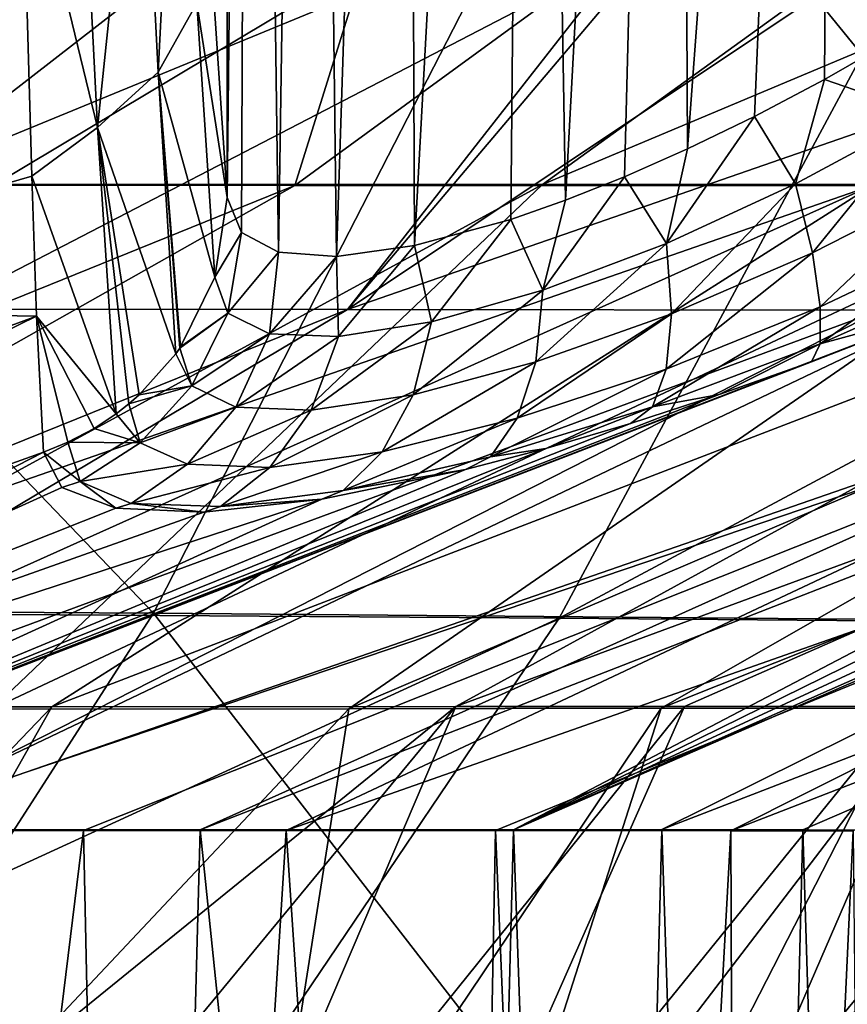
# Model space of a CAD drawing. Units: millimetres. Extents: x -28 to 28, y -26 to 80.
# Drawn here: x 16 to 17, y -6 to -5 of the extents above; entities that cross this region are included whole.
import ezdxf

# ---------------------------------------------------------------- set-up
doc = ezdxf.new("R2010")
doc.units = ezdxf.units.MM
doc.header["$LTSCALE"] = 65.185185
for name, color, linetype in [('1238', 7, 'CONTINUOUS'), ('1258', 7, 'CONTINUOUS'), ('1260', 7, 'CONTINUOUS'), ('1261', 7, 'CONTINUOUS'), ('1320', 7, 'CONTINUOUS'), ('1327', 7, 'CONTINUOUS'), ('1328', 7, 'CONTINUOUS'), ('1329', 7, 'CONTINUOUS'), ('1330', 7, 'CONTINUOUS'), ('1361', 7, 'CONTINUOUS'), ('175', 7, 'CONTINUOUS'), ('18', 7, 'CONTINUOUS'), ('180', 7, 'CONTINUOUS'), ('5', 7, 'CONTINUOUS'), ('52', 7, 'CONTINUOUS'), ('6', 7, 'CONTINUOUS')]:
    doc.layers.add(name, color=color, linetype=linetype)

msp = doc.modelspace()

# ---------------------------------------------------------------- linework, layer by layer
at = {"layer": '1238', "color": 7, "linetype": 'Continuous'}
for points in [[(16.4501, -8.5116, -10.7927), (16.0782, -8.497, -11.6296), (16.395, -5.9167, -10.929), (16.4501, -8.5116, -10.7927)], [(16.395, -5.9167, -10.929), (16.0782, -8.497, -11.6296), (16.1465, -5.9171, -11.4893), (16.395, -5.9167, -10.929)], [(16.6137, -5.9166, -10.3555), (16.4501, -8.5116, -10.7927), (16.395, -5.9167, -10.929), (16.6137, -5.9166, -10.3555)], [(16.789, -8.5285, -9.8238), (16.4501, -8.5116, -10.7927), (16.6137, -5.9166, -10.3555), (16.789, -8.5285, -9.8238)], [(16.8396, -5.9167, -9.6553), (16.789, -8.5285, -9.8238), (16.6137, -5.9166, -10.3555), (16.8396, -5.9167, -9.6553)], [(16.9492, -8.5383, -9.2637), (16.789, -8.5285, -9.8238), (16.8396, -5.9167, -9.6553), (16.9492, -8.5383, -9.2637)], [(17.0934, -5.9169, -8.6806), (16.9492, -8.5383, -9.2637), (16.8396, -5.9167, -9.6553), (17.0934, -5.9169, -8.6806)], [(17.1033, -8.5492, -8.6373), (16.9492, -8.5383, -9.2637), (17.0934, -5.9169, -8.6806), (17.1033, -8.5492, -8.6373)], [(17.2252, -5.9171, -8.0618), (17.1033, -8.5492, -8.6373), (17.0934, -5.9169, -8.6806), (17.2252, -5.9171, -8.0618)], [(17.2504, -8.5616, -7.9315), (17.1033, -8.5492, -8.6373), (17.2252, -5.9171, -8.0618), (17.2504, -8.5616, -7.9315)]]:
    msp.add_3dface(points, dxfattribs=at)
at = {"layer": '1258', "color": 7, "linetype": 'Continuous', "true_color": 0xc8ffff}
for points in [[(16.3282, -4.821, -15.4837), (15.2932, -5.3538, -15.1474), (16.3244, -4.6807, -15.831), (16.3282, -4.821, -15.4837)], [(15.847, -5.3537, -14.5125), (15.2932, -5.3538, -15.1474), (16.3282, -4.821, -15.4837), (15.847, -5.3537, -14.5125)], [(16.3395, -5.2114, -14.3529), (15.847, -5.3537, -14.5125), (16.3282, -4.821, -15.4837), (16.3395, -5.2114, -14.3529)], [(16.3446, -5.3621, -13.8287), (15.847, -5.3537, -14.5125), (16.3395, -5.2114, -14.3529), (16.3446, -5.3621, -13.8287)], [(14.8373, -5.917, -13.5697), (15.847, -5.3537, -14.5125), (16.3446, -5.3621, -13.8287), (14.8373, -5.917, -13.5697)], [(16.1465, -5.9171, -11.4893), (15.8662, -5.9173, -12.0348), (17.3234, -5.3556, -12.2109), (16.1465, -5.9171, -11.4893)], [(17.3234, -5.3556, -12.2109), (15.8662, -5.9173, -12.0348), (17.1803, -5.4115, -12.2325), (17.3234, -5.3556, -12.2109)], [(16.395, -5.9167, -10.929), (16.1465, -5.9171, -11.4893), (17.8099, -5.3537, -11.0921), (16.395, -5.9167, -10.929)], [(17.8099, -5.3537, -11.0921), (16.1465, -5.9171, -11.4893), (17.3234, -5.3556, -12.2109), (17.8099, -5.3537, -11.0921)], [(16.6137, -5.9166, -10.3555), (16.395, -5.9167, -10.929), (17.8099, -5.3537, -11.0921), (16.6137, -5.9166, -10.3555)], [(16.8396, -5.9167, -9.6553), (16.6137, -5.9166, -10.3555), (18.2162, -5.3537, -9.8496), (16.8396, -5.9167, -9.6553)], [(18.2162, -5.3537, -9.8496), (16.6137, -5.9166, -10.3555), (17.8099, -5.3537, -11.0921), (18.2162, -5.3537, -9.8496)], [(17.0934, -5.9169, -8.6806), (16.8396, -5.9167, -9.6553), (18.2162, -5.3537, -9.8496), (17.0934, -5.9169, -8.6806)], [(17.2252, -5.9171, -8.0618), (17.0934, -5.9169, -8.6806), (18.546, -5.3536, -8.4822), (17.2252, -5.9171, -8.0618)], [(18.546, -5.3536, -8.4822), (17.0934, -5.9169, -8.6806), (18.2162, -5.3537, -9.8496), (18.546, -5.3536, -8.4822)], [(15.2121, -5.917, -13.0743), (14.8373, -5.917, -13.5697), (16.3446, -5.3621, -13.8287), (15.2121, -5.917, -13.0743)], [(15.2121, -5.917, -13.0743), (16.3446, -5.3621, -13.8287), (16.3518, -5.509, -13.2477), (15.2121, -5.917, -13.0743)], [(17.1803, -5.4115, -12.2325), (15.8662, -5.9173, -12.0348), (17.0807, -5.4468, -12.2596), (17.1803, -5.4115, -12.2325)], [(17.0807, -5.4468, -12.2596), (15.8662, -5.9173, -12.0348), (16.985, -5.4779, -12.2958), (17.0807, -5.4468, -12.2596)], [(16.985, -5.4779, -12.2958), (15.8662, -5.9173, -12.0348), (16.8936, -5.5048, -12.3409), (16.985, -5.4779, -12.2958)], [(16.8936, -5.5048, -12.3409), (15.8662, -5.9173, -12.0348), (16.8071, -5.5274, -12.3943), (16.8936, -5.5048, -12.3409)], [(15.5542, -5.9173, -12.564), (15.2121, -5.917, -13.0743), (16.3518, -5.509, -13.2477), (15.5542, -5.9173, -12.564)], [(16.3717, -5.547, -13.055), (15.5542, -5.9173, -12.564), (16.3518, -5.509, -13.2477), (16.3717, -5.547, -13.055)], [(16.8071, -5.5274, -12.3943), (15.8662, -5.9173, -12.0348), (16.6521, -5.5594, -12.5245), (16.8071, -5.5274, -12.3943)], [(16.4299, -5.5692, -12.862), (15.5542, -5.9173, -12.564), (16.3717, -5.547, -13.055), (16.4299, -5.5692, -12.862)], [(15.8662, -5.9173, -12.0348), (15.5542, -5.9173, -12.564), (16.6521, -5.5594, -12.5245), (15.8662, -5.9173, -12.0348)], [(16.6521, -5.5594, -12.5245), (15.5542, -5.9173, -12.564), (16.5249, -5.5735, -12.6818), (16.6521, -5.5594, -12.5245)], [(16.5249, -5.5735, -12.6818), (15.5542, -5.9173, -12.564), (16.4299, -5.5692, -12.862), (16.5249, -5.5735, -12.6818)]]:
    msp.add_3dface(points, dxfattribs=at)
at = {"layer": '1260', "color": 7, "linetype": 'Continuous', "true_color": 0xc8ffff}
for points in [[(15.4687, -5.3549, 14.9271), (16.5441, -4.6746, 15.5453), (15.8272, -4.6744, 16.2979), (15.4687, -5.3549, 14.9271)], [(15.4687, -5.3549, 14.9271), (16.0746, -5.3548, 14.196), (16.5441, -4.6746, 15.5453), (15.4687, -5.3549, 14.9271)], [(16.0746, -5.3548, 14.196), (17.2126, -4.6747, 14.6993), (16.5441, -4.6746, 15.5453), (16.0746, -5.3548, 14.196)], [(16.0746, -5.3548, 14.196), (16.6797, -5.3549, 13.3208), (17.2126, -4.6747, 14.6993), (16.0746, -5.3548, 14.196)], [(17.2126, -4.6747, 14.6993), (16.6797, -5.3549, 13.3208), (17.2291, -4.7063, 14.5916), (17.2126, -4.6747, 14.6993)], [(17.2291, -4.7063, 14.5916), (16.6797, -5.3549, 13.3208), (17.3476, -4.9092, 13.8205), (17.2291, -4.7063, 14.5916)], [(17.3476, -4.9092, 13.8205), (16.6797, -5.3549, 13.3208), (17.4699, -5.0811, 13.0232), (17.3476, -4.9092, 13.8205)], [(16.6797, -5.3549, 13.3208), (17.2548, -5.3556, 12.2958), (17.4699, -5.0811, 13.0232), (16.6797, -5.3549, 13.3208)], [(16.0746, -5.3548, 14.196), (15.2894, -5.9163, 12.9644), (16.6797, -5.3549, 13.3208), (16.0746, -5.3548, 14.196)], [(15.2894, -5.9163, 12.9644), (15.7365, -5.916, 12.2633), (16.6797, -5.3549, 13.3208), (15.2894, -5.9163, 12.9644)], [(16.6797, -5.3549, 13.3208), (15.7365, -5.916, 12.2633), (17.2548, -5.3556, 12.2958), (16.6797, -5.3549, 13.3208)], [(15.7365, -5.916, 12.2633), (16.1536, -5.9158, 11.4743), (17.2548, -5.3556, 12.2958), (15.7365, -5.916, 12.2633)], [(17.2548, -5.3556, 12.2958), (16.1536, -5.9158, 11.4743), (17.7624, -5.3586, 11.1215), (17.2548, -5.3556, 12.2958)], [(16.1536, -5.9158, 11.4743), (16.521, -5.9159, 10.6092), (17.7624, -5.3586, 11.1215), (16.1536, -5.9158, 11.4743)], [(17.7624, -5.3586, 11.1215), (16.521, -5.9159, 10.6092), (17.838, -5.4034, 10.6383), (17.7624, -5.3586, 11.1215)], [(16.8589, -5.9158, 9.589), (17.019, -5.9157, 8.9921), (18.1435, -5.3575, 9.9863), (16.8589, -5.9158, 9.589)], [(18.0768, -5.3772, 10.0691), (16.8589, -5.9158, 9.589), (18.1435, -5.3575, 9.9863), (18.0768, -5.3772, 10.0691)], [(17.019, -5.9157, 8.9921), (17.1711, -5.916, 8.3276), (18.4705, -5.3555, 8.7124), (17.019, -5.9157, 8.9921)], [(18.1435, -5.3575, 9.9863), (17.019, -5.9157, 8.9921), (18.4705, -5.3555, 8.7124), (18.1435, -5.3575, 9.9863)], [(17.1711, -5.916, 8.3276), (17.3102, -5.9161, 7.6061), (18.4705, -5.3555, 8.7124), (17.1711, -5.916, 8.3276)], [(17.9639, -5.4037, 10.2503), (16.8589, -5.9158, 9.589), (18.0768, -5.3772, 10.0691), (17.9639, -5.4037, 10.2503)], [(16.521, -5.9159, 10.6092), (16.8589, -5.9158, 9.589), (17.838, -5.4034, 10.6383), (16.521, -5.9159, 10.6092)], [(17.838, -5.4034, 10.6383), (16.8589, -5.9158, 9.589), (17.8834, -5.4122, 10.444), (17.838, -5.4034, 10.6383)], [(17.8834, -5.4122, 10.444), (16.8589, -5.9158, 9.589), (17.9639, -5.4037, 10.2503), (17.8834, -5.4122, 10.444)]]:
    msp.add_3dface(points, dxfattribs=at)
at = {"layer": '1261', "color": 7, "linetype": 'Continuous'}
for points in [[(16.451, -8.5117, 10.7902), (16.1536, -5.9158, 11.4743), (16.0775, -8.497, 11.6308), (16.451, -8.5117, 10.7902)], [(16.521, -5.9159, 10.6092), (16.1536, -5.9158, 11.4743), (16.451, -8.5117, 10.7902), (16.521, -5.9159, 10.6092)], [(16.7906, -8.5286, 9.8187), (16.521, -5.9159, 10.6092), (16.451, -8.5117, 10.7902), (16.7906, -8.5286, 9.8187)], [(16.8589, -5.9158, 9.589), (16.521, -5.9159, 10.6092), (16.7906, -8.5286, 9.8187), (16.8589, -5.9158, 9.589)], [(16.9509, -8.5384, 9.2574), (16.8589, -5.9158, 9.589), (16.7906, -8.5286, 9.8187), (16.9509, -8.5384, 9.2574)], [(17.019, -5.9157, 8.9921), (16.8589, -5.9158, 9.589), (16.9509, -8.5384, 9.2574), (17.019, -5.9157, 8.9921)], [(17.1049, -8.5494, 8.6298), (17.019, -5.9157, 8.9921), (16.9509, -8.5384, 9.2574), (17.1049, -8.5494, 8.6298)], [(17.1711, -5.916, 8.3276), (17.019, -5.9157, 8.9921), (17.1049, -8.5494, 8.6298), (17.1711, -5.916, 8.3276)], [(17.2519, -8.5617, 7.9234), (17.1711, -5.916, 8.3276), (17.1049, -8.5494, 8.6298), (17.2519, -8.5617, 7.9234)], [(17.3102, -5.9161, 7.6061), (17.1711, -5.916, 8.3276), (17.2519, -8.5617, 7.9234), (17.3102, -5.9161, 7.6061)]]:
    msp.add_3dface(points, dxfattribs=at)
at = {"layer": '1320', "color": 7, "linetype": 'Continuous', "true_color": 0xc8ffff}
for points in [[(16.8815, -3, 17.7834), (17.8663, -5.0392, 11.5651), (18.0123, -5.1325, 10.6436), (16.8815, -3, 17.7834)], [(16.8815, -3, 17.7834), (18.0123, -5.1325, 10.6436), (18.0123, -4.0663, 10.6436), (16.8815, -3, 17.7834)]]:
    msp.add_3dface(points, dxfattribs=at)
at = {"layer": '1327', "color": 7, "linetype": 'Continuous', "true_color": 0xc8ffff}
for points in [[(16.5501, -3, -13.1869), (16.5745, -3, -13.01), (16.5501, -5.2345, -13.1869), (16.5501, -3, -13.1869)], [(16.5501, -5.2345, -13.1869), (16.5745, -3, -13.01), (16.5655, -5.2722, -13.0482), (16.5501, -5.2345, -13.1869)], [(16.5655, -5.2722, -13.0482), (16.5745, -3, -13.01), (16.6054, -5.2932, -12.917), (16.5655, -5.2722, -13.0482)], [(16.5745, -3, -13.01), (16.6399, -3, -12.844), (16.6054, -5.2932, -12.917), (16.5745, -3, -13.01)], [(16.6054, -5.2932, -12.917), (16.6399, -3, -12.844), (16.6681, -5.2978, -12.796), (16.6054, -5.2932, -12.917)], [(16.6399, -3, -12.844), (16.7426, -3, -12.6982), (16.6681, -5.2978, -12.796), (16.6399, -3, -12.844)], [(16.6681, -5.2978, -12.796), (16.7426, -3, -12.6982), (16.752, -5.2862, -12.688), (16.6681, -5.2978, -12.796)], [(16.7426, -3, -12.6982), (16.877, -3, -12.5807), (16.752, -5.2862, -12.688), (16.7426, -3, -12.6982)], [(16.752, -5.2862, -12.688), (16.877, -3, -12.5807), (16.8559, -5.2579, -12.5956), (16.752, -5.2862, -12.688)], [(16.8559, -5.2579, -12.5956), (16.877, -3, -12.5807), (16.915, -5.2373, -12.5564), (16.8559, -5.2579, -12.5956)], [(16.877, -3, -12.5807), (17.0354, -3, -12.4982), (16.915, -5.2373, -12.5564), (16.877, -3, -12.5807)], [(16.915, -5.2373, -12.5564), (17.0354, -3, -12.4982), (16.9787, -5.212, -12.5223), (16.915, -5.2373, -12.5564)], [(16.9787, -5.212, -12.5223), (17.0354, -3, -12.4982), (17.0467, -5.1819, -12.4941), (16.9787, -5.212, -12.5223)], [(17.0354, -3, -12.4982), (17.2086, -3, -12.4556), (17.0467, -5.1819, -12.4941), (17.0354, -3, -12.4982)], [(17.0467, -5.1819, -12.4941), (17.2086, -3, -12.4556), (17.1187, -5.147, -12.4722), (17.0467, -5.1819, -12.4941)], [(17.1187, -5.147, -12.4722), (17.2086, -3, -12.4556), (17.1942, -5.1071, -12.4575), (17.1187, -5.147, -12.4722)], [(17.1942, -5.1071, -12.4575), (17.2086, -3, -12.4556), (17.2725, -5.0622, -12.4505), (17.1942, -5.1071, -12.4575)], [(17.2086, -3, -12.4556), (17.387, -3, -12.4551), (17.2725, -5.0622, -12.4505), (17.2086, -3, -12.4556)]]:
    msp.add_3dface(points, dxfattribs=at)
at = {"layer": '1328', "color": 7, "linetype": 'Continuous', "true_color": 0xc8ffff}
msp.add_3dface([(16.5501, -3, -13.1869), (16.5501, -5.2345, -13.1869), (16.5353, -5.0146, -14.0367), (16.5501, -3, -13.1869)], dxfattribs=at)
at = {"layer": '1329', "color": 7, "linetype": 'Continuous', "true_color": 0xc8ffff}
for points in [[(16.4756, -5.0992, -14.3557), (16.4562, -4.7185, -15.4632), (16.4984, -4.6553, -15.3943), (16.4756, -5.0992, -14.3557)], [(16.5173, -5.0249, -14.3118), (16.4756, -5.0992, -14.3557), (16.4984, -4.6553, -15.3943), (16.5173, -5.0249, -14.3118)], [(16.4101, -5.1588, -14.3897), (16.3904, -4.7694, -15.5168), (16.4562, -4.7185, -15.4632), (16.4101, -5.1588, -14.3897)], [(16.4756, -5.0992, -14.3557), (16.4101, -5.1588, -14.3897), (16.4562, -4.7185, -15.4632), (16.4756, -5.0992, -14.3557)], [(16.4101, -5.1588, -14.3897), (16.3282, -4.821, -15.4837), (16.3904, -4.7694, -15.5168), (16.4101, -5.1588, -14.3897)], [(16.3395, -5.2114, -14.3529), (16.3282, -4.821, -15.4837), (16.4101, -5.1588, -14.3897), (16.3395, -5.2114, -14.3529)], [(16.5353, -5.0146, -14.0367), (16.5501, -5.2345, -13.1869), (16.5173, -5.0249, -14.3118), (16.5353, -5.0146, -14.0367)], [(16.5366, -5.3202, -13.2067), (16.4756, -5.0992, -14.3557), (16.5173, -5.0249, -14.3118), (16.5366, -5.3202, -13.2067)], [(16.5173, -5.0249, -14.3118), (16.5501, -5.2345, -13.1869), (16.5366, -5.3202, -13.2067), (16.5173, -5.0249, -14.3118)], [(16.4948, -5.4027, -13.2253), (16.4101, -5.1588, -14.3897), (16.4756, -5.0992, -14.3557), (16.4948, -5.4027, -13.2253)], [(16.4948, -5.4027, -13.2253), (16.4756, -5.0992, -14.3557), (16.4991, -5.3966, -13.224), (16.4948, -5.4027, -13.2253)], [(16.4991, -5.3966, -13.224), (16.4756, -5.0992, -14.3557), (16.4999, -5.3954, -13.2237), (16.4991, -5.3966, -13.224)], [(16.4999, -5.3954, -13.2237), (16.4756, -5.0992, -14.3557), (16.5366, -5.3202, -13.2067), (16.4999, -5.3954, -13.2237)], [(16.4303, -5.4674, -13.2393), (16.3395, -5.2114, -14.3529), (16.4101, -5.1588, -14.3897), (16.4303, -5.4674, -13.2393)], [(16.4303, -5.4674, -13.2393), (16.4101, -5.1588, -14.3897), (16.4441, -5.4566, -13.2371), (16.4303, -5.4674, -13.2393)], [(16.4441, -5.4566, -13.2371), (16.4101, -5.1588, -14.3897), (16.455, -5.4471, -13.235), (16.4441, -5.4566, -13.2371)], [(16.455, -5.4471, -13.235), (16.4101, -5.1588, -14.3897), (16.4948, -5.4027, -13.2253), (16.455, -5.4471, -13.235)], [(16.3446, -5.3621, -13.8287), (16.3395, -5.2114, -14.3529), (16.4303, -5.4674, -13.2393), (16.3446, -5.3621, -13.8287)], [(16.3518, -5.509, -13.2477), (16.3446, -5.3621, -13.8287), (16.3782, -5.4982, -13.2456), (16.3518, -5.509, -13.2477)], [(16.3782, -5.4982, -13.2456), (16.3446, -5.3621, -13.8287), (16.4066, -5.4832, -13.2426), (16.3782, -5.4982, -13.2456)], [(16.4066, -5.4832, -13.2426), (16.3446, -5.3621, -13.8287), (16.4303, -5.4674, -13.2393), (16.4066, -5.4832, -13.2426)]]:
    msp.add_3dface(points, dxfattribs=at)
at = {"layer": '1330', "color": 7, "linetype": 'Continuous', "true_color": 0xc8ffff}
for points in [[(17.1942, -5.1071, -12.4575), (17.2725, -5.0622, -12.4505), (17.3029, -5.1444, -12.4363), (17.1942, -5.1071, -12.4575)], [(17.1187, -5.147, -12.4722), (17.1942, -5.1071, -12.4575), (17.1631, -5.2197, -12.4489), (17.1187, -5.147, -12.4722)], [(17.1942, -5.1071, -12.4575), (17.3029, -5.1444, -12.4363), (17.1631, -5.2197, -12.4489), (17.1942, -5.1071, -12.4575)], [(17.0467, -5.1819, -12.4941), (17.1187, -5.147, -12.4722), (17.0238, -5.2838, -12.4884), (17.0467, -5.1819, -12.4941)], [(17.1187, -5.147, -12.4722), (17.1631, -5.2197, -12.4489), (17.0238, -5.2838, -12.4884), (17.1187, -5.147, -12.4722)], [(17.3029, -5.1444, -12.4363), (17.1812, -5.2941, -12.4066), (17.1631, -5.2197, -12.4489), (17.3029, -5.1444, -12.4363)], [(17.3322, -5.2172, -12.3977), (17.1812, -5.2941, -12.4066), (17.3029, -5.1444, -12.4363), (17.3322, -5.2172, -12.3977)], [(16.9787, -5.212, -12.5223), (17.0467, -5.1819, -12.4941), (17.0238, -5.2838, -12.4884), (16.9787, -5.212, -12.5223)], [(16.915, -5.2373, -12.5564), (16.9787, -5.212, -12.5223), (16.8906, -5.3342, -12.556), (16.915, -5.2373, -12.5564)], [(16.9787, -5.212, -12.5223), (17.0238, -5.2838, -12.4884), (16.8906, -5.3342, -12.556), (16.9787, -5.212, -12.5223)], [(17.1631, -5.2197, -12.4489), (17.0293, -5.3598, -12.4455), (17.0238, -5.2838, -12.4884), (17.1631, -5.2197, -12.4489)], [(17.1812, -5.2941, -12.4066), (17.0293, -5.3598, -12.4455), (17.1631, -5.2197, -12.4489), (17.1812, -5.2941, -12.4066)], [(17.3322, -5.2172, -12.3977), (17.1898, -5.3523, -12.3484), (17.1812, -5.2941, -12.4066), (17.3322, -5.2172, -12.3977)], [(17.3541, -5.2742, -12.3418), (17.1898, -5.3523, -12.3484), (17.3322, -5.2172, -12.3977), (17.3541, -5.2742, -12.3418)], [(16.5501, -5.2345, -13.1869), (16.5655, -5.2722, -13.0482), (16.5366, -5.3202, -13.2067), (16.5501, -5.2345, -13.1869)], [(16.8559, -5.2579, -12.5956), (16.915, -5.2373, -12.5564), (16.8906, -5.3342, -12.556), (16.8559, -5.2579, -12.5956)], [(16.752, -5.2862, -12.688), (16.8559, -5.2579, -12.5956), (16.7704, -5.3683, -12.6508), (16.752, -5.2862, -12.688)], [(16.8559, -5.2579, -12.5956), (16.8906, -5.3342, -12.556), (16.7704, -5.3683, -12.6508), (16.8559, -5.2579, -12.5956)], [(16.5366, -5.3202, -13.2067), (16.5655, -5.2722, -13.0482), (16.5508, -5.3591, -13.0552), (16.5366, -5.3202, -13.2067)], [(16.5655, -5.2722, -13.0482), (16.6054, -5.2932, -12.917), (16.5508, -5.3591, -13.0552), (16.5655, -5.2722, -13.0482)], [(17.368, -5.3131, -12.2763), (17.1897, -5.3921, -12.2819), (17.3541, -5.2742, -12.3418), (17.368, -5.3131, -12.2763)], [(17.3541, -5.2742, -12.3418), (17.1897, -5.3921, -12.2819), (17.1898, -5.3523, -12.3484), (17.3541, -5.2742, -12.3418)], [(17.0293, -5.3598, -12.4455), (16.8831, -5.4116, -12.516), (17.0238, -5.2838, -12.4884), (17.0293, -5.3598, -12.4455)], [(17.0238, -5.2838, -12.4884), (16.8831, -5.4116, -12.516), (16.8906, -5.3342, -12.556), (17.0238, -5.2838, -12.4884)], [(16.6054, -5.2932, -12.917), (16.5956, -5.3812, -12.9069), (16.5508, -5.3591, -13.0552), (16.6054, -5.2932, -12.917)], [(16.6054, -5.2932, -12.917), (16.6681, -5.2978, -12.796), (16.5956, -5.3812, -12.9069), (16.6054, -5.2932, -12.917)], [(16.6681, -5.2978, -12.796), (16.752, -5.2862, -12.688), (16.67, -5.3843, -12.7696), (16.6681, -5.2978, -12.796)], [(16.752, -5.2862, -12.688), (16.7704, -5.3683, -12.6508), (16.67, -5.3843, -12.7696), (16.752, -5.2862, -12.688)], [(17.1898, -5.3523, -12.3484), (17.0236, -5.4193, -12.3882), (17.1812, -5.2941, -12.4066), (17.1898, -5.3523, -12.3484)], [(17.1812, -5.2941, -12.4066), (17.0236, -5.4193, -12.3882), (17.0293, -5.3598, -12.4455), (17.1812, -5.2941, -12.4066)], [(16.6681, -5.2978, -12.796), (16.67, -5.3843, -12.7696), (16.5956, -5.3812, -12.9069), (16.6681, -5.2978, -12.796)], [(17.368, -5.3131, -12.2763), (17.3234, -5.3556, -12.2109), (17.1897, -5.3921, -12.2819), (17.368, -5.3131, -12.2763)], [(16.4999, -5.3954, -13.2237), (16.5366, -5.3202, -13.2067), (16.5508, -5.3591, -13.0552), (16.4999, -5.3954, -13.2237)], [(16.8831, -5.4116, -12.516), (16.7508, -5.4469, -12.6176), (16.8906, -5.3342, -12.556), (16.8831, -5.4116, -12.516)], [(16.8906, -5.3342, -12.556), (16.7508, -5.4469, -12.6176), (16.7704, -5.3683, -12.6508), (16.8906, -5.3342, -12.556)], [(16.4991, -5.3966, -13.224), (16.4999, -5.3954, -13.2237), (16.5508, -5.3591, -13.0552), (16.4991, -5.3966, -13.224)], [(16.5119, -5.4374, -13.0589), (16.4991, -5.3966, -13.224), (16.5508, -5.3591, -13.0552), (16.5119, -5.4374, -13.0589)], [(16.5956, -5.3812, -12.9069), (16.5119, -5.4374, -13.0589), (16.5508, -5.3591, -13.0552), (16.5956, -5.3812, -12.9069)], [(17.1897, -5.3921, -12.2819), (17.0089, -5.46, -12.3238), (17.1898, -5.3523, -12.3484), (17.1897, -5.3921, -12.2819)], [(17.1898, -5.3523, -12.3484), (17.0089, -5.46, -12.3238), (17.0236, -5.4193, -12.3882), (17.1898, -5.3523, -12.3484)], [(17.3234, -5.3556, -12.2109), (17.1803, -5.4115, -12.2325), (17.1897, -5.3921, -12.2819), (17.3234, -5.3556, -12.2109)], [(16.7508, -5.4469, -12.6176), (16.6405, -5.4634, -12.7466), (16.7704, -5.3683, -12.6508), (16.7508, -5.4469, -12.6176)], [(16.7704, -5.3683, -12.6508), (16.6405, -5.4634, -12.7466), (16.67, -5.3843, -12.7696), (16.7704, -5.3683, -12.6508)], [(17.0236, -5.4193, -12.3882), (16.863, -5.4723, -12.4634), (17.0293, -5.3598, -12.4455), (17.0236, -5.4193, -12.3882)], [(17.0293, -5.3598, -12.4455), (16.863, -5.4723, -12.4634), (16.8831, -5.4116, -12.516), (17.0293, -5.3598, -12.4455)], [(16.5594, -5.4602, -12.8967), (16.5119, -5.4374, -13.0589), (16.5956, -5.3812, -12.9069), (16.5594, -5.4602, -12.8967)], [(16.67, -5.3843, -12.7696), (16.5594, -5.4602, -12.8967), (16.5956, -5.3812, -12.9069), (16.67, -5.3843, -12.7696)], [(16.6405, -5.4634, -12.7466), (16.5594, -5.4602, -12.8967), (16.67, -5.3843, -12.7696), (16.6405, -5.4634, -12.7466)], [(16.4948, -5.4027, -13.2253), (16.4991, -5.3966, -13.224), (16.5119, -5.4374, -13.0589), (16.4948, -5.4027, -13.2253)], [(17.1897, -5.3921, -12.2819), (17.0807, -5.4468, -12.2596), (17.0089, -5.46, -12.3238), (17.1897, -5.3921, -12.2819)], [(17.1803, -5.4115, -12.2325), (17.0807, -5.4468, -12.2596), (17.1897, -5.3921, -12.2819), (17.1803, -5.4115, -12.2325)], [(16.455, -5.4471, -13.235), (16.4948, -5.4027, -13.2253), (16.5119, -5.4374, -13.0589), (16.455, -5.4471, -13.235)], [(16.863, -5.4723, -12.4634), (16.7174, -5.5083, -12.5734), (16.8831, -5.4116, -12.516), (16.863, -5.4723, -12.4634)], [(16.8831, -5.4116, -12.516), (16.7174, -5.5083, -12.5734), (16.7508, -5.4469, -12.6176), (16.8831, -5.4116, -12.516)], [(17.0089, -5.46, -12.3238), (16.834, -5.5137, -12.4047), (17.0236, -5.4193, -12.3882), (17.0089, -5.46, -12.3238)], [(17.0236, -5.4193, -12.3882), (16.834, -5.5137, -12.4047), (16.863, -5.4723, -12.4634), (17.0236, -5.4193, -12.3882)], [(16.4441, -5.4566, -13.2371), (16.455, -5.4471, -13.235), (16.5119, -5.4374, -13.0589), (16.4441, -5.4566, -13.2371)], [(16.4562, -5.4986, -13.0565), (16.4441, -5.4566, -13.2371), (16.5119, -5.4374, -13.0589), (16.4562, -5.4986, -13.0565)], [(16.5594, -5.4602, -12.8967), (16.4562, -5.4986, -13.0565), (16.5119, -5.4374, -13.0589), (16.5594, -5.4602, -12.8967)], [(16.7174, -5.5083, -12.5734), (16.5961, -5.5253, -12.7142), (16.7508, -5.4469, -12.6176), (16.7174, -5.5083, -12.5734)], [(16.7508, -5.4469, -12.6176), (16.5961, -5.5253, -12.7142), (16.6405, -5.4634, -12.7466), (16.7508, -5.4469, -12.6176)], [(17.0807, -5.4468, -12.2596), (16.985, -5.4779, -12.2958), (17.0089, -5.46, -12.3238), (17.0807, -5.4468, -12.2596)], [(16.4303, -5.4674, -13.2393), (16.4441, -5.4566, -13.2371), (16.4562, -5.4986, -13.0565), (16.4303, -5.4674, -13.2393)], [(16.5074, -5.5219, -12.8787), (16.4562, -5.4986, -13.0565), (16.5594, -5.4602, -12.8967), (16.5074, -5.5219, -12.8787)], [(16.6405, -5.4634, -12.7466), (16.5074, -5.5219, -12.8787), (16.5594, -5.4602, -12.8967), (16.6405, -5.4634, -12.7466)], [(16.5961, -5.5253, -12.7142), (16.5074, -5.5219, -12.8787), (16.6405, -5.4634, -12.7466), (16.5961, -5.5253, -12.7142)], [(17.0089, -5.46, -12.3238), (16.8936, -5.5048, -12.3409), (16.834, -5.5137, -12.4047), (17.0089, -5.46, -12.3238)], [(16.985, -5.4779, -12.2958), (16.8936, -5.5048, -12.3409), (17.0089, -5.46, -12.3238), (16.985, -5.4779, -12.2958)], [(16.4066, -5.4832, -13.2426), (16.4303, -5.4674, -13.2393), (16.4562, -5.4986, -13.0565), (16.4066, -5.4832, -13.2426)], [(16.834, -5.5137, -12.4047), (16.6753, -5.5503, -12.5237), (16.863, -5.4723, -12.4634), (16.834, -5.5137, -12.4047)], [(16.863, -5.4723, -12.4634), (16.6753, -5.5503, -12.5237), (16.7174, -5.5083, -12.5734), (16.863, -5.4723, -12.4634)], [(16.3782, -5.4982, -13.2456), (16.4066, -5.4832, -13.2426), (16.4562, -5.4986, -13.0565), (16.3782, -5.4982, -13.2456)], [(16.3518, -5.509, -13.2477), (16.3782, -5.4982, -13.2456), (16.3914, -5.5404, -13.0492), (16.3518, -5.509, -13.2477)], [(16.3914, -5.5404, -13.0492), (16.3782, -5.4982, -13.2456), (16.4562, -5.4986, -13.0565), (16.3914, -5.5404, -13.0492)], [(16.5074, -5.5219, -12.8787), (16.3914, -5.5404, -13.0492), (16.4562, -5.4986, -13.0565), (16.5074, -5.5219, -12.8787)], [(16.8936, -5.5048, -12.3409), (16.8071, -5.5274, -12.3943), (16.834, -5.5137, -12.4047), (16.8936, -5.5048, -12.3409)], [(16.3717, -5.547, -13.055), (16.3518, -5.509, -13.2477), (16.3914, -5.5404, -13.0492), (16.3717, -5.547, -13.055)], [(16.6753, -5.5503, -12.5237), (16.543, -5.5675, -12.6767), (16.7174, -5.5083, -12.5734), (16.6753, -5.5503, -12.5237)], [(16.7174, -5.5083, -12.5734), (16.543, -5.5675, -12.6767), (16.5961, -5.5253, -12.7142), (16.7174, -5.5083, -12.5734)], [(16.834, -5.5137, -12.4047), (16.8071, -5.5274, -12.3943), (16.6753, -5.5503, -12.5237), (16.834, -5.5137, -12.4047)], [(16.4466, -5.5642, -12.8557), (16.3914, -5.5404, -13.0492), (16.5074, -5.5219, -12.8787), (16.4466, -5.5642, -12.8557)], [(16.5961, -5.5253, -12.7142), (16.4466, -5.5642, -12.8557), (16.5074, -5.5219, -12.8787), (16.5961, -5.5253, -12.7142)], [(16.543, -5.5675, -12.6767), (16.4466, -5.5642, -12.8557), (16.5961, -5.5253, -12.7142), (16.543, -5.5675, -12.6767)], [(16.8071, -5.5274, -12.3943), (16.6521, -5.5594, -12.5245), (16.6753, -5.5503, -12.5237), (16.8071, -5.5274, -12.3943)], [(16.4299, -5.5692, -12.862), (16.3717, -5.547, -13.055), (16.3914, -5.5404, -13.0492), (16.4299, -5.5692, -12.862)], [(16.4466, -5.5642, -12.8557), (16.4299, -5.5692, -12.862), (16.3914, -5.5404, -13.0492), (16.4466, -5.5642, -12.8557)], [(16.6753, -5.5503, -12.5237), (16.6521, -5.5594, -12.5245), (16.543, -5.5675, -12.6767), (16.6753, -5.5503, -12.5237)], [(16.6521, -5.5594, -12.5245), (16.5249, -5.5735, -12.6818), (16.543, -5.5675, -12.6767), (16.6521, -5.5594, -12.5245)], [(16.5249, -5.5735, -12.6818), (16.4299, -5.5692, -12.862), (16.4466, -5.5642, -12.8557), (16.5249, -5.5735, -12.6818)], [(16.543, -5.5675, -12.6767), (16.5249, -5.5735, -12.6818), (16.4466, -5.5642, -12.8557), (16.543, -5.5675, -12.6767)]]:
    msp.add_3dface(points, dxfattribs=at)
at = {"layer": '1361', "color": 7, "linetype": 'Continuous', "true_color": 0xc8ffff}
for points in [[(16.8927, -3, 2.6903), (13.2981, -6, 10.8387), (13.3057, -4.4958, 10.854), (16.8927, -3, 2.6903)], [(13.2981, -6, 10.8387), (16.8927, -3, 2.6903), (15.6769, -4.3181, 5.4398), (13.2981, -6, 10.8387)]]:
    msp.add_3dface(points, dxfattribs=at)
at = {"layer": '175', "color": 7, "linetype": 'Continuous'}
for points in [[(16.6813, -5.7854, -11.729), (16.296, -5.7858, -12.4654), (16.0649, -6.44, -11.9632), (16.6813, -5.7854, -11.729)], [(16.5787, -6.4376, -10.8535), (16.6813, -5.7854, -11.729), (16.0649, -6.44, -11.9632), (16.5787, -6.4376, -10.8535)], [(17.0182, -5.7849, -10.9488), (16.6813, -5.7854, -11.729), (16.5787, -6.4376, -10.8535), (17.0182, -5.7849, -10.9488)], [(16.8087, -6.4368, -10.2268), (17.0182, -5.7849, -10.9488), (16.5787, -6.4376, -10.8535), (16.8087, -6.4368, -10.2268)], [(17.3071, -5.785, -10.1288), (17.0182, -5.7849, -10.9488), (16.8087, -6.4368, -10.2268), (17.3071, -5.785, -10.1288)], [(17.0251, -6.4367, -9.5263), (17.3071, -5.785, -10.1288), (16.8087, -6.4368, -10.2268), (17.0251, -6.4367, -9.5263)], [(17.5993, -5.7851, -9.0868), (17.3071, -5.785, -10.1288), (17.0251, -6.4367, -9.5263), (17.5993, -5.7851, -9.0868)], [(17.226, -6.4364, -8.7436), (17.5993, -5.7851, -9.0868), (17.0251, -6.4367, -9.5263), (17.226, -6.4364, -8.7436)]]:
    msp.add_3dface(points, dxfattribs=at)
at = {"layer": '18', "color": 7, "linetype": 'Continuous'}
for points in [[(16.0716, -4.5493, 16.5219), (16.8335, -4.5496, 15.7176), (15.9873, -5.2211, 15.0045), (16.0716, -4.5493, 16.5219)], [(15.9873, -5.2211, 15.0045), (16.8335, -4.5496, 15.7176), (16.6229, -5.2213, 14.1939), (15.9873, -5.2211, 15.0045)], [(16.8335, -4.5496, 15.7176), (17.5449, -4.5496, 14.8045), (16.6229, -5.2213, 14.1939), (16.8335, -4.5496, 15.7176)], [(16.6229, -5.2213, 14.1939), (17.5449, -4.5496, 14.8045), (17.2458, -5.2214, 13.2331), (16.6229, -5.2213, 14.1939)], [(15.9873, -5.2211, 15.0045), (16.6229, -5.2213, 14.1939), (15.2333, -5.784, 14.0082), (15.9873, -5.2211, 15.0045)], [(15.2333, -5.784, 14.0082), (16.6229, -5.2213, 14.1939), (15.6264, -5.7839, 13.4974), (15.2333, -5.784, 14.0082)], [(16.6229, -5.2213, 14.1939), (17.2458, -5.2214, 13.2331), (15.6264, -5.7839, 13.4974), (16.6229, -5.2213, 14.1939)], [(15.6264, -5.7839, 13.4974), (17.2458, -5.2214, 13.2331), (15.9939, -5.7834, 12.9588), (15.6264, -5.7839, 13.4974)], [(15.9939, -5.7834, 12.9588), (17.2458, -5.2214, 13.2331), (16.3611, -5.7832, 12.3431), (15.9939, -5.7834, 12.9588)], [(17.2458, -5.2214, 13.2331), (17.8212, -5.2217, 12.1272), (16.3611, -5.7832, 12.3431), (17.2458, -5.2214, 13.2331)], [(16.3611, -5.7832, 12.3431), (17.8212, -5.2217, 12.1272), (16.7967, -5.7829, 11.469), (16.3611, -5.7832, 12.3431)], [(17.8212, -5.2217, 12.1272), (18.3213, -5.2217, 10.8816), (16.7967, -5.7829, 11.469), (17.8212, -5.2217, 12.1272)], [(16.7967, -5.7829, 11.469), (18.3213, -5.2217, 10.8816), (17.0434, -5.783, 10.8727), (16.7967, -5.7829, 11.469)], [(17.0434, -5.783, 10.8727), (18.3213, -5.2217, 10.8816), (17.283, -5.783, 10.1919), (17.0434, -5.783, 10.8727)]]:
    msp.add_3dface(points, dxfattribs=at)
at = {"layer": '180', "color": 7, "linetype": 'Continuous'}
for points in [[(15.9939, -5.7834, 12.9588), (16.3611, -5.7832, 12.3431), (15.7354, -6.4356, 12.54), (15.9939, -5.7834, 12.9588)], [(16.3611, -5.7832, 12.3431), (15.9929, -6.4347, 12.0982), (15.7354, -6.4356, 12.54), (16.3611, -5.7832, 12.3431)], [(16.3611, -5.7832, 12.3431), (16.7967, -5.7829, 11.469), (15.9929, -6.4347, 12.0982), (16.3611, -5.7832, 12.3431)], [(16.7967, -5.7829, 11.469), (16.2584, -6.434, 11.5837), (15.9929, -6.4347, 12.0982), (16.7967, -5.7829, 11.469)], [(16.7967, -5.7829, 11.469), (16.5189, -6.4339, 11.0006), (16.2584, -6.434, 11.5837), (16.7967, -5.7829, 11.469)], [(16.7967, -5.7829, 11.469), (17.0434, -5.783, 10.8727), (16.5189, -6.4339, 11.0006), (16.7967, -5.7829, 11.469)], [(17.0434, -5.783, 10.8727), (16.7553, -6.434, 10.3801), (16.5189, -6.4339, 11.0006), (17.0434, -5.783, 10.8727)], [(17.0434, -5.783, 10.8727), (17.283, -5.783, 10.1919), (16.7553, -6.434, 10.3801), (17.0434, -5.783, 10.8727)], [(17.283, -5.783, 10.1919), (16.9499, -6.4333, 9.7831), (16.7553, -6.434, 10.3801), (17.283, -5.783, 10.1919)], [(17.283, -5.783, 10.1919), (17.49, -5.7828, 9.4934), (16.9499, -6.4333, 9.7831), (17.283, -5.783, 10.1919)], [(17.49, -5.7828, 9.4934), (17.1062, -6.4321, 9.2286), (16.9499, -6.4333, 9.7831), (17.49, -5.7828, 9.4934)], [(17.49, -5.7828, 9.4934), (17.6556, -5.7829, 8.8336), (17.1062, -6.4321, 9.2286), (17.49, -5.7828, 9.4934)], [(17.6556, -5.7829, 8.8336), (17.2369, -6.4314, 8.6976), (17.1062, -6.4321, 9.2286), (17.6556, -5.7829, 8.8336)]]:
    msp.add_3dface(points, dxfattribs=at)
at = {"layer": '5', "color": 7, "linetype": 'Continuous'}
for points in [[(15.1157, -5.674, 21.1996), (16.4706, -5.6825, 20.3711), (15.5577, -4.73, 21.8516), (15.1157, -5.674, 21.1996)], [(15.5577, -4.73, 21.8516), (16.4706, -5.6825, 20.3711), (16.9557, -4.7375, 20.9962), (15.5577, -4.73, 21.8516)], [(16.4706, -5.6825, 20.3711), (17.7338, -5.6933, 19.3979), (16.9557, -4.7375, 20.9962), (16.4706, -5.6825, 20.3711)], [(16.9557, -4.7375, 20.9962), (17.7338, -5.6933, 19.3979), (18.2622, -4.7471, 19.996), (16.9557, -4.7375, 20.9962)], [(15.1157, -5.674, 21.1996), (15.9245, -6.5301, 19.6321), (16.4706, -5.6825, 20.3711), (15.1157, -5.674, 21.1996)], [(15.9245, -6.5301, 19.6321), (17.1369, -6.542, 18.6892), (16.4706, -5.6825, 20.3711), (15.9245, -6.5301, 19.6321)], [(16.4706, -5.6825, 20.3711), (17.1369, -6.542, 18.6892), (17.7338, -5.6933, 19.3979), (16.4706, -5.6825, 20.3711)], [(17.1369, -6.542, 18.6892), (18.2406, -6.5557, 17.6107), (17.7338, -5.6933, 19.3979), (17.1369, -6.542, 18.6892)]]:
    msp.add_3dface(points, dxfattribs=at)
at = {"layer": '52', "color": 7, "linetype": 'Continuous'}
for points in [[(15.4155, -5.2204, -15.6631), (16.189, -5.2204, -14.7973), (17.0518, -4.5508, -15.5136), (15.4155, -5.2204, -15.6631)], [(16.2034, -4.5508, -16.4605), (15.4155, -5.2204, -15.6631), (17.0518, -4.5508, -15.5136), (16.2034, -4.5508, -16.4605)], [(16.189, -5.2204, -14.7973), (16.89, -5.2205, -13.8532), (17.8177, -4.5508, -14.4826), (16.189, -5.2204, -14.7973)], [(17.0518, -4.5508, -15.5136), (16.189, -5.2204, -14.7973), (17.8177, -4.5508, -14.4826), (17.0518, -4.5508, -15.5136)], [(16.89, -5.2205, -13.8532), (17.4994, -5.2205, -12.8483), (18.4834, -4.5508, -13.3851), (16.89, -5.2205, -13.8532)], [(17.8177, -4.5508, -14.4826), (16.89, -5.2205, -13.8532), (18.4834, -4.5508, -13.3851), (17.8177, -4.5508, -14.4826)], [(16.89, -5.2205, -13.8532), (16.189, -5.2204, -14.7973), (15.8538, -5.7855, -13.1769), (16.89, -5.2205, -13.8532)], [(16.296, -5.7858, -12.4654), (16.89, -5.2205, -13.8532), (15.8538, -5.7855, -13.1769), (16.296, -5.7858, -12.4654)], [(17.4994, -5.2205, -12.8483), (16.89, -5.2205, -13.8532), (16.296, -5.7858, -12.4654), (17.4994, -5.2205, -12.8483)], [(16.6813, -5.7854, -11.729), (17.4994, -5.2205, -12.8483), (16.296, -5.7858, -12.4654), (16.6813, -5.7854, -11.729)], [(18.0063, -5.2205, -11.7972), (17.4994, -5.2205, -12.8483), (16.6813, -5.7854, -11.729), (18.0063, -5.2205, -11.7972)], [(17.0182, -5.7849, -10.9488), (18.0063, -5.2205, -11.7972), (16.6813, -5.7854, -11.729), (17.0182, -5.7849, -10.9488)], [(18.4344, -5.2205, -10.6583), (18.0063, -5.2205, -11.7972), (17.0182, -5.7849, -10.9488), (18.4344, -5.2205, -10.6583)], [(17.3071, -5.785, -10.1288), (18.4344, -5.2205, -10.6583), (17.0182, -5.7849, -10.9488), (17.3071, -5.785, -10.1288)]]:
    msp.add_3dface(points, dxfattribs=at)
at = {"layer": '6', "color": 7, "linetype": 'Continuous'}
for points in [[(17.4143, -4.7467, -20.8456), (15.6153, -5.6792, -21.0878), (16.0809, -4.7396, -21.7623), (17.4143, -4.7467, -20.8456)], [(16.9081, -5.6877, -20.2034), (15.6153, -5.6792, -21.0878), (17.4143, -4.7467, -20.8456), (16.9081, -5.6877, -20.2034)], [(18.6522, -4.7554, -19.7841), (16.9081, -5.6877, -20.2034), (17.4143, -4.7467, -20.8456), (18.6522, -4.7554, -19.7841)], [(18.1055, -5.6979, -19.176), (16.9081, -5.6877, -20.2034), (18.6522, -4.7554, -19.7841), (18.1055, -5.6979, -19.176)], [(16.9081, -5.6877, -20.2034), (15.0922, -6.5214, -20.2956), (15.6153, -5.6792, -21.0878), (16.9081, -5.6877, -20.2034)], [(16.3378, -6.5312, -19.4471), (15.0922, -6.5214, -20.2956), (16.9081, -5.6877, -20.2034), (16.3378, -6.5312, -19.4471)], [(18.1055, -5.6979, -19.176), (16.3378, -6.5312, -19.4471), (16.9081, -5.6877, -20.2034), (18.1055, -5.6979, -19.176)], [(17.4876, -6.5428, -18.4581), (16.3378, -6.5312, -19.4471), (18.1055, -5.6979, -19.176), (17.4876, -6.5428, -18.4581)]]:
    msp.add_3dface(points, dxfattribs=at)

doc.saveas('drawing.dxf')
